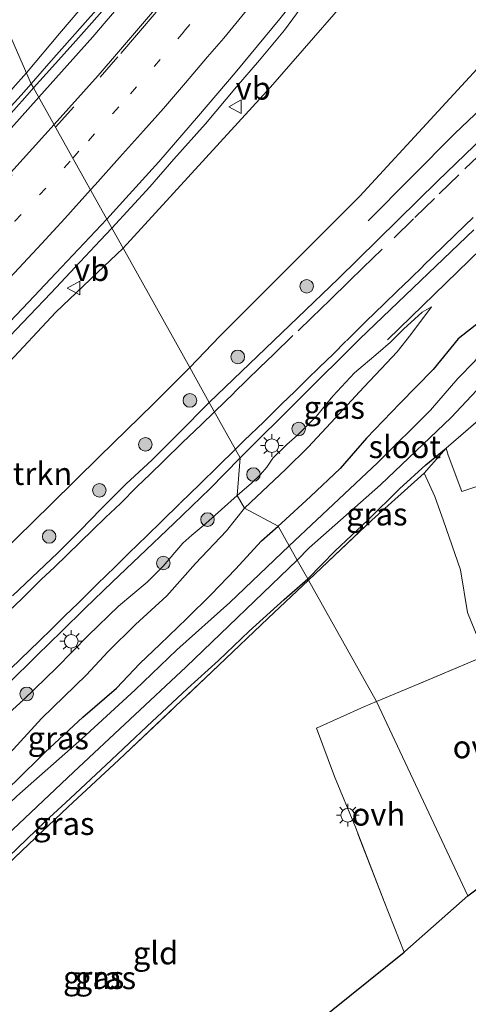
# Model space of a CAD drawing. Units: metres. Extents: x 79992 to 80636, y 383778 to 387500.
# Drawn here: x 80336 to 80385, y 384154 to 384263 of the extents above; entities that cross this region are included whole.
import ezdxf
from ezdxf.enums import TextEntityAlignment as Align

# ---------------------------------------------------------------- set-up
doc = ezdxf.new("R2010")
doc.units = ezdxf.units.M
for name, pattern in [('IE-TERREINAFSCHEIDING', [10, 8, -2]), ('VW-1-3_STREEP', [4, 1, -3]), ('VW-3-9_STREEP', [12, 3, -9])]:
    doc.linetypes.add(name, pattern=pattern)
doc.layers.get('0').update_dxf_attribs({"lineweight": 25})
for name, color, linetype, lineweight in [('B-ME-BV-GELEIDECONSTRUCTIE-GELEIDERAIL-L-B1', 213, 'BV-GELEIDERAIL', 18), ('B-ME-GR-BOMENSTRUIKEN-GV-B6', 93, 'Continuous', 18), ('B-ME-GR-BOOM-S-B1', 93, 'Continuous', 18), ('B-ME-GW-KRUINLIJN-L-B1', 93, 'Continuous', 18), ('B-ME-GW-TEENLIJN-L-B1', 93, 'Continuous', 18), ('B-ME-IE-GRASLAND-GV-B6', 93, 'Continuous', 18), ('B-ME-IE-GRONDWERKLIJN-GROND_INGERICHT-GV-B6', 253, 'Continuous', 18), ('B-ME-IE-HULPGEOMETRIE-L-B1', 53, 'Continuous', 18), ('B-ME-IE-MEUBILAIR_WEGMEUBILAIR-LICHTMAST-S-B1', 8, 'Continuous', 18), ('B-ME-IE-TERREINAFSCHEIDING-RASTERHEKWERK-L-B1', 8, 'IE-TERREINAFSCHEIDING', 18), ('B-ME-OG-WATER-GV-B6', 153, 'Continuous', 18), ('B-ME-VH-VERH_SOORT-BITUMEN-GV-B6', 8, 'IE-TERREINAFSCHEIDING-NATUURLIJK-HOUTWAL', 18), ('B-ME-VH-VERH_SOORT-KLINKERS-GV-B6', 8, 'IE-TERREINAFSCHEIDING-NATUURLIJK-HOUTWAL', 18), ('B-ME-VH-VERH_SOORT-ONVERHARD-GV-B6', 8, 'Continuous', 18), ('B-ME-VW-MARKERING-13STREEP-045-L-B1', 255, 'VW-1-3_STREEP', 18), ('B-ME-VW-MARKERING-39STREEP-015-L-B1', 255, 'VW-3-9_STREEP', 18), ('B-ME-VW-MARKERING-STREEP-015-L-B1', 7, 'Continuous', 18), ('B-ME-VW-MEUBILAIR_WEGMEUBILAIR-VERKEERSBORD-S-B1', 8, 'Continuous', 18)]:
    doc.layers.add(name, color=color, linetype=linetype, lineweight=lineweight)
for name, color, linetype in [('B-ME-GR-BOMENRIJ-L-B1', 10, 'Continuous'), ('B-ME-GW-INSTEEKWATERGANG-L-B1', 10, 'Continuous'), ('B-ME-KG-KADASTRAAL-OPNAMEDTMGRENS-L-B1', 10, 'Continuous')]:
    doc.layers.add(name, color=color, linetype=linetype)
doc.styles.add('NLCS-ISO', font='NLCS-ISO.TTF')
doc.linetypes.add('BV-GELEIDERAIL', pattern='A,10,-3,[108,NLCS.SHX,S=1,R=0,X=0,Y=0],-3', length=16)
doc.linetypes.add('IE-TERREINAFSCHEIDING-NATUURLIJK-HOUTWAL', pattern='A,7,-1.5,[67,NLCS.SHX,S=0.75,R=45,X=0,Y=0],-1.5,7,-1.5,[70,NLCS.SHX,S=0.75,R=0,X=0,Y=0],-1.5', length=20)

# ---------------------------------------------------------------- blocks, each defined once
blk = doc.blocks.new('boom')
h = blk.add_hatch(color=256)
edge = h.paths.add_edge_path()
edge.add_arc((0, 0), 0.75, 0, 360)
blk.add_circle((0, 0), 0.75)
blk = doc.blocks.new('lantaarnpaal')
for p, q in [((0, 0.75), (0, 1.25)), ((-0.75, 0), (-1.25, 0)), ((-0.88, 0.88), (-0.53, 0.53)), ((0.53, 0.53), (0.88, 0.88)), ((0.75, 0), (1.25, 0)), ((-0.53, -0.53), (-0.88, -0.88)), ((0, -0.75), (0, -1.25)), ((0.53, -0.53), (0.88, -0.88))]:
    blk.add_line(p, q)
blk.add_circle((0, 0), 0.75)
blk = doc.blocks.new('verkeersbord')
for p, q in [((0, 0.75), (-0.75, -0.625)), ((0.75, -0.625), (0, 0.75)), ((-0.75, -0.625), (0.75, -0.625))]:
    blk.add_line(p, q)

msp = doc.modelspace()

# ---------------------------------------------------------------- linework, layer by layer
at = {"layer": 'B-ME-BV-GELEIDECONSTRUCTIE-GELEIDERAIL-L-B1'}
for points in [[(80503.215, 384601.03, 14.691), (80501.758, 384585.999, 14.513), (80499.905, 384569.722, 14.427), (80498.178, 384557.93, 14.509), (80496.052, 384545.3, 14.529), (80492.785, 384528.313, 14.529), (80489.017, 384511.621, 14.5), (80485.039, 384496.128, 14.521), (80480.64, 384480.962, 14.484), (80476.019, 384466.011, 14.488), (80471.394, 384452.359, 14.394), (80466.574, 384439.757, 14.398), (80461.18, 384427.182, 14.48), (80454.452, 384411.974, 14.423), (80447.707, 384397.32, 14.39), (80438.764, 384378.111, 14.309), (80430.854, 384362.573, 14.325), (80422.428, 384347.656, 14.272), (80414.106, 384333.188, 14.248), (80405.756, 384319.279, 14.248), (80397.238, 384306.002, 14.06), (80385.884, 384289.97, 13.897), (80373.045, 384273.416, 13.807), (80364.6996, 384262.0367, 13.5101)], [(80336.2556, 384257.3269, 12.641), (80339.9227, 384261.6381, 12.7258), (80343.3123, 384265.6982, 12.8015), (80347.4642, 384270.9234, 12.9076), (80350.6935, 384275.1849, 12.9758), (80353.0374, 384278.41, 13.0174), (80355.7085, 384282.3555, 13.0932), (80357.8021, 384285.7745, 13.1462)], [(80345.6838, 384240.1775, 13.1392), (80349.8802, 384244.7332, 13.226), (80352.5302, 384247.7639, 13.2715), (80355.987, 384251.692, 13.3207), (80359.434, 384255.7595, 13.3965), (80361.9528, 384258.7107, 13.4457), (80364.6996, 384262.0367, 13.5101), (80364.8182, 384262.184, 13.5106)], [(80313.744, 384231.5153, 12.2956), (80316.4841, 384234.4987, 12.3069), (80319.1554, 384237.5197, 12.3865), (80322.6207, 384241.4317, 12.4115), (80325.2675, 384244.4312, 12.4387), (80328.7012, 384248.4505, 12.5357), (80331.2545, 384251.4571, 12.5478), (80334.7498, 384255.599, 12.6114), (80336.2556, 384257.3269, 12.641)], [(80317.0565, 384211.7236, 12.7905), (80319.2302, 384213.6185, 12.7905), (80322.2599, 384216.3546, 12.7791), (80325.1347, 384219.0717, 12.7943), (80327.9647, 384221.8383, 12.8321), (80330.8497, 384224.6517, 12.9041), (80333.6797, 384227.4761, 12.9533), (80336.6064, 384230.5381, 13.0139), (80338.9678, 384233.0424, 13.0632), (80341.6379, 384235.8567, 13.0859), (80344.3772, 384238.8088, 13.1313), (80345.6838, 384240.1775, 13.1392)]]:
    msp.add_polyline3d(points, dxfattribs=at)
at = {"layer": 'B-ME-GR-BOMENRIJ-L-B1'}
for points in [[(80373.9276, 384240.9723, 4.517), (80383.498, 384250.598, 4.517), (80393.726, 384260.34, 4.696), (80399.805, 384264.631, 4.721), (80405.578, 384268.007, 4.594), (80412.225, 384270.149, 4.594), (80419.52, 384272.634, 4.611)], [(80376.0904, 384227.8381, 4.51), (80386.398, 384237.868, 4.483), (80396.468, 384247.207, 4.447), (80402.198, 384252.208, 4.39), (80409.765, 384257.323, 4.39)]]:
    msp.add_polyline3d(points, dxfattribs=at)
at = {"layer": 'B-ME-GR-BOMENSTRUIKEN-GV-B6'}
for points in [[(80506.646, 384524.162, 8.137), (80500.185, 384491.902, 7.338), (80492.378, 384464.964, 6.788), (80486.777, 384442.268, 6.217), (80479.859, 384421.595, 5.773), (80471.79, 384401.19, 5.426), (80462.788, 384377.285, 4.941), (80451.966, 384355.482, 4.949), (80443.549, 384337.492, 4.798), (80432.192, 384317.771, 4.566), (80424.706, 384307.398, 4.387), (80415.649, 384292.326, 4.713), (80406.122, 384279.199, 4.815), (80398.324, 384269.569, 4.7), (80389.425, 384261.505, 4.831), (80373.02, 384243.6879, 4.6356), (80357.5774, 384228.2441, 4.8447), (80354.2737, 384224.78, 4.8322), (80346.924, 384237.954, 12.128)], [(80346.924, 384237.954, 12.128), (80363.154, 384255.728, 12.124), (80374.912, 384269.212, 12.809), (80386.371, 384282.314, 12.968), (80395.68, 384293.792, 12.98), (80406.117, 384308.972, 13.074), (80418.933, 384329.636, 13.061), (80429.109, 384348.71, 13.237), (80438.971, 384367.266, 13.412), (80446.707, 384384.683, 13.481), (80454.384, 384403.164, 13.636), (80460.7, 384417.603, 13.481), (80466.714, 384432.678, 13.493), (80473.234, 384448.946, 13.469), (80478.861, 384465.529, 13.465), (80484.274, 384485.225, 13.555), (80488.641, 384500.2, 13.481), (80493.132, 384518.15, 13.286)], [(80320.2606, 384210.5696, 11.6842), (80321.7396, 384211.8741, 11.7678), (80328.5626, 384219.0747, 12.0012), (80333.8778, 384224.8454, 12.0678), (80339.4908, 384230.8754, 12.1261), (80344.7782, 384235.935, 12.1928), (80346.924, 384237.954, 12.128), (80354.2737, 384224.78, 4.8322), (80350.2621, 384220.7752, 4.8174), (80344.2992, 384214.9536, 4.8356), (80338.9928, 384209.6835, 5.0174), (80333.2087, 384204.0516, 4.9447), (80329.7615, 384200.9008, 4.9795), (80327.5815, 384199.365, 5.0023), (80323.7546, 384201.2861, 6.6686), (80321.9032, 384202.3533, 7.7616), (80320.5934, 384203.3212, 8.3623), (80319.849, 384204.1332, 8.7661), (80319.116, 384205.7429, 9.3865), (80318.9875, 384206.2918, 9.8985), (80319.3049, 384208.1056, 10.4598), (80320.2606, 384210.5696, 11.6842)]]:
    msp.add_polyline3d(points, dxfattribs=at)
at = {"layer": 'B-ME-GW-INSTEEKWATERGANG-L-B1'}
for points in [[(80386.239, 384229.827, 4.126), (80383.848, 384227.952, 4.126), (80381.12, 384224.573, 4.007), (80377.4391, 384220.8051, 3.68), (80373.7422, 384216.9882, 3.5793), (80370.8389, 384213.6494, 3.3778), (80367.5815, 384210.549, 3.3301), (80364.3848, 384207.6011, 3.3407), (80364.0321, 384207.287, 3.3339)], [(80367.275, 384201.473, 3.4041), (80370.3154, 384204.5295, 3.436), (80373.889, 384207.931, 3.4254), (80377.3867, 384211.3977, 3.4943), (80380.2958, 384214.0364, 3.5685), (80382.527, 384215.89, 3.71)], [(80318.6177, 384141.5843, 2.9293), (80315.514, 384158.4883, 3.3278), (80316.5851, 384162.3383, 3.3278), (80317.791, 384163.9933, 3.2195), (80320.3962, 384166.2943, 3.1362), (80325.4639, 384170.5777, 3.1028), (80329.8734, 384174.4223, 2.9741), (80334.9999, 384179.0615, 2.9513), (80338.3084, 384182.3352, 3.0574), (80342.4819, 384186.1937, 3.1127), (80346.1942, 384189.3886, 3.0915), (80348.7798, 384192.1079, 3.1286), (80350.9608, 384194.2173, 3.2505), (80353.9549, 384197.0856, 3.1975), (80356.6381, 384199.7439, 3.1922), (80359.2948, 384202.5208, 3.2399), (80362.1889, 384205.6457, 3.2983), (80364.0321, 384207.287, 3.3339)], [(80324.7095, 384148.3081, 3.1948), (80322.8484, 384156.7429, 3.1736), (80322.6067, 384158.1213, 3.1046), (80322.58, 384159.0026, 3.094), (80322.7286, 384159.6716, 3.0834), (80322.9718, 384160.1458, 3.0993), (80324.7517, 384161.8949, 3.163), (80329.1885, 384165.9443, 3.1842), (80334.2787, 384170.7819, 3.1736), (80338.3242, 384174.6648, 3.1258), (80341.0923, 384177.1944, 3.1205), (80345.6262, 384181.4716, 3.2743), (80349.5376, 384185.161, 3.3167), (80354.0054, 384189.3475, 3.2637), (80357.4393, 384192.447, 3.2584), (80360.8304, 384195.6886, 3.3486), (80364.6771, 384199.1839, 3.4069), (80367.275, 384201.473, 3.4041)]]:
    msp.add_polyline3d(points, dxfattribs=at)
at = {"layer": 'B-ME-GW-KRUINLIJN-L-B1'}
for points in [[(80506.198, 384601.237, 13.678), (80504.651, 384583.639, 13.803), (80502.155, 384561.86, 13.62), (80497.882, 384540.319, 13.412), (80493.132, 384518.15, 13.286), (80488.641, 384500.2, 13.481), (80484.274, 384485.225, 13.555), (80478.861, 384465.529, 13.465), (80473.234, 384448.946, 13.469), (80466.714, 384432.678, 13.493), (80460.7, 384417.603, 13.481), (80454.384, 384403.164, 13.636), (80446.707, 384384.683, 13.481), (80438.971, 384367.266, 13.412), (80429.109, 384348.71, 13.237), (80418.933, 384329.636, 13.061), (80406.117, 384308.972, 13.074), (80395.68, 384293.792, 12.98), (80386.371, 384282.314, 12.968), (80374.912, 384269.212, 12.809), (80363.154, 384255.728, 12.124), (80346.924, 384237.954, 12.128)], [(80346.924, 384237.954, 12.128), (80344.7782, 384235.935, 12.1928), (80339.4908, 384230.8754, 12.1261), (80333.8778, 384224.8454, 12.0678), (80328.5626, 384219.0747, 12.0012), (80321.7396, 384211.8741, 11.7678), (80320.2606, 384210.5696, 11.6842), (80319.7101, 384210.4336, 11.707), (80319.2082, 384210.4412, 11.7297), (80318.8813, 384210.5464, 11.7373)], [(80359.497, 384210.648, 4.3918), (80361.0674, 384212.0081, 4.4691), (80362.0522, 384212.9642, 4.51), (80362.76, 384213.7989, 4.4721), (80363.439, 384214.7729, 4.4153), (80364.9559, 384216.2788, 4.4532), (80366.1762, 384217.3405, 4.5214), (80368.2461, 384219.4104, 4.4759), (80370.0358, 384221.6303, 4.4017), (80372.4407, 384224.2019, 4.4229), (80375.0462, 384226.4018, 4.4706), (80376.4166, 384227.5741, 4.5024), (80377.8499, 384229.023, 4.4183), (80379.9077, 384230.8744, 4.3199), (80380.9089, 384231.4692, 4.2365)], [(80313.341, 384152.456, 5.0352), (80312.5241, 384156.7807, 4.9708), (80312.0369, 384160.4273, 4.8761), (80312.0142, 384164.1173, 4.917), (80312.4143, 384165.0638, 4.917), (80313.2548, 384166.1146, 4.9117), (80314.7527, 384167.5909, 4.864), (80317.5752, 384170.0051, 4.8587), (80321.1205, 384173.3687, 4.8428), (80324.4044, 384176.6741, 4.795), (80327.0674, 384179.2248, 4.9117), (80330.3431, 384182.932, 4.8852), (80331.5894, 384184.2117, 4.9753), (80335.9213, 384188.1117, 4.8958), (80339.6035, 384191.6783, 4.8003), (80343.0652, 384195.194, 4.7526), (80346.4013, 384198.4266, 4.6996), (80349.5601, 384201.0706, 4.567), (80351.3341, 384202.838, 4.636), (80353.5205, 384205.3883, 4.5776), (80354.4973, 384206.2604, 4.5056), (80356.0579, 384207.5663, 4.5458), (80359.497, 384210.648, 4.3918)]]:
    msp.add_polyline3d(points, dxfattribs=at)
at = {"layer": 'B-ME-GW-TEENLIJN-L-B1'}
for points in [[(80514.21, 384601.794, 9.645), (80513.215, 384577.028, 9.115), (80509.134, 384548.045, 8.638), (80506.646, 384524.162, 8.137), (80500.185, 384491.902, 7.338), (80492.378, 384464.964, 6.788), (80486.777, 384442.268, 6.217), (80479.859, 384421.595, 5.773), (80471.79, 384401.19, 5.426), (80462.788, 384377.285, 4.941), (80451.966, 384355.482, 4.949), (80443.549, 384337.492, 4.798), (80432.192, 384317.771, 4.566), (80424.706, 384307.398, 4.387), (80415.649, 384292.326, 4.713), (80406.122, 384279.199, 4.815), (80398.324, 384269.569, 4.7), (80389.425, 384261.505, 4.831), (80373.02, 384243.6879, 4.6356), (80357.5774, 384228.2441, 4.8447), (80354.2737, 384224.78, 4.8322)], [(80380.9089, 384231.4692, 4.2365), (80378.6379, 384228.4166, 4.2002), (80377.1558, 384226.5054, 4.1638), (80375.3709, 384224.6502, 4.1002), (80373.4648, 384222.6174, 4.0184), (80369.8225, 384218.6707, 3.9593), (80367.335, 384215.9826, 3.8911), (80364.8726, 384213.5625, 3.8957), (80360.322, 384209.269, 3.877)], [(80333.2087, 384204.0516, 4.9447), (80338.9928, 384209.6835, 5.0174), (80344.2992, 384214.9536, 4.8356), (80350.2621, 384220.7752, 4.8174), (80354.2737, 384224.78, 4.8322)], [(80360.322, 384209.269, 3.877), (80358.3302, 384206.7487, 3.8649), (80354.9085, 384203.1563, 3.7497), (80351.7359, 384199.5929, 3.7073), (80348.2832, 384196.4106, 3.7497), (80345.2268, 384193.3923, 3.7982), (80342.89, 384190.8567, 3.7134), (80337.9188, 384186.0429, 3.6285), (80332.063, 384179.6722, 3.4392), (80327.2481, 384174.8857, 3.4543), (80319.758, 384167.9094, 3.3861), (80316.5935, 384164.4976, 3.4611), (80315.9134, 384163.0708, 3.4611), (80315.5345, 384161.3007, 3.4611), (80315.514, 384158.4883, 3.3278)]]:
    msp.add_polyline3d(points, dxfattribs=at)
at = {"layer": 'B-ME-IE-GRASLAND-GV-B6'}
for points in [[(80493.132, 384518.15, 13.286), (80488.641, 384500.2, 13.481), (80484.274, 384485.225, 13.555), (80478.861, 384465.529, 13.465), (80473.234, 384448.946, 13.469), (80466.714, 384432.678, 13.493), (80460.7, 384417.603, 13.481), (80454.384, 384403.164, 13.636), (80446.707, 384384.683, 13.481), (80438.971, 384367.266, 13.412), (80429.109, 384348.71, 13.237), (80418.933, 384329.636, 13.061), (80406.117, 384308.972, 13.074), (80395.68, 384293.792, 12.98), (80386.371, 384282.314, 12.968), (80374.912, 384269.212, 12.809), (80363.154, 384255.728, 12.124), (80346.924, 384237.954, 12.128), (80345.1301, 384241.1702, 12.5487)], [(80345.1301, 384241.1702, 12.5487), (80347.2321, 384243.4789, 12.5884), (80350.8487, 384247.4728, 12.6657), (80355.2415, 384252.5786, 12.7747), (80359.2624, 384257.2918, 12.8293), (80364.2069, 384263.2759, 12.8793), (80369.684, 384270.127, 12.898), (80378.397, 384281.355, 13.017), (80386.635, 384291.915, 13.188)], [(80332.984, 384264.696, 12.367), (80336.7949, 384256.1123, 11.8971)], [(80343.0367, 384263.1981, 12.0358), (80341.2867, 384261.2327, 12.0214), (80338.7241, 384258.3539, 11.9396), (80336.7949, 384256.1123, 11.8971), (80332.984, 384264.696, 12.367)], [(80387.653, 384251.184, 4.537), (80381.604, 384245.355, 4.537), (80370.646, 384234.553, 4.623), (80356.42, 384220.932, 4.713), (80354.2737, 384224.78, 4.8322), (80357.5774, 384228.2441, 4.8447), (80373.02, 384243.6879, 4.6356), (80389.425, 384261.505, 4.831)], [(80336.7949, 384256.1123, 11.8971), (80335.6625, 384254.8592, 11.8661), (80333.8336, 384252.8368, 11.8024)], [(80345.1301, 384241.1702, 12.5487), (80346.924, 384237.954, 12.128), (80344.7782, 384235.935, 12.1928), (80339.4908, 384230.8754, 12.1261), (80333.8778, 384224.8454, 12.0678), (80328.5626, 384219.0747, 12.0012), (80321.7396, 384211.8741, 11.7678), (80320.2606, 384210.5696, 11.6842), (80319.7101, 384210.4336, 11.707), (80319.2082, 384210.4412, 11.7297), (80318.8813, 384210.5464, 11.7373), (80318.4326, 384211.092, 11.8038), (80319.009, 384211.6396, 11.9682), (80318.0132, 384212.695, 12.041), (80317.5622, 384213.1634, 12.0448), (80320.7582, 384216.1738, 12.1176), (80324.4438, 384219.763, 12.2085), (80328.1426, 384223.4653, 12.2403), (80332.3318, 384227.6673, 12.3084), (80336.4999, 384231.9962, 12.3584), (80340.13, 384235.8424, 12.4539), (80345.1301, 384241.1702, 12.5487)], [(80386.239, 384229.827, 4.126), (80383.848, 384227.952, 4.126), (80381.12, 384224.573, 4.007), (80377.4391, 384220.8051, 3.68), (80373.7422, 384216.9882, 3.5793), (80370.8389, 384213.6494, 3.3778), (80367.5815, 384210.549, 3.3301), (80364.3848, 384207.6011, 3.3407), (80364.0321, 384207.287, 3.3339), (80360.322, 384209.269, 3.877), (80364.8726, 384213.5625, 3.8957), (80367.335, 384215.9826, 3.8911), (80369.8225, 384218.6707, 3.9593), (80373.4648, 384222.6174, 4.0184), (80375.3709, 384224.6502, 4.1002), (80377.1558, 384226.5054, 4.1638), (80378.6379, 384228.4166, 4.2002), (80380.9089, 384231.4692, 4.2365), (80379.9077, 384230.8744, 4.3199), (80377.8499, 384229.023, 4.4183), (80376.4166, 384227.5741, 4.5024), (80375.0462, 384226.4018, 4.4706), (80372.4407, 384224.2019, 4.4229), (80370.0358, 384221.6303, 4.4017), (80368.2461, 384219.4104, 4.4759), (80366.1762, 384217.3405, 4.5214), (80364.9559, 384216.2788, 4.4532), (80363.439, 384214.7729, 4.4153), (80362.76, 384213.7989, 4.4721), (80362.0522, 384212.9642, 4.51), (80361.0674, 384212.0081, 4.4691), (80359.497, 384210.648, 4.3918), (80359.834, 384214.812, 4.5997), (80373.04, 384227.958, 4.562), (80385.588, 384239.962, 4.387)], [(80359.497, 384210.648, 4.3918), (80361.0674, 384212.0081, 4.4691), (80362.0522, 384212.9642, 4.51), (80362.76, 384213.7989, 4.4721), (80363.439, 384214.7729, 4.4153), (80364.9559, 384216.2788, 4.4532), (80366.1762, 384217.3405, 4.5214), (80368.2461, 384219.4104, 4.4759), (80370.0358, 384221.6303, 4.4017), (80372.4407, 384224.2019, 4.4229), (80375.0462, 384226.4018, 4.4706), (80376.4166, 384227.5741, 4.5024), (80377.8499, 384229.023, 4.4183), (80379.9077, 384230.8744, 4.3199), (80380.9089, 384231.4692, 4.2365), (80378.6379, 384228.4166, 4.2002), (80377.1558, 384226.5054, 4.1638), (80375.3709, 384224.6502, 4.1002), (80373.4648, 384222.6174, 4.0184), (80369.8225, 384218.6707, 3.9593), (80367.335, 384215.9826, 3.8911), (80364.8726, 384213.5625, 3.8957), (80360.322, 384209.269, 3.877), (80359.497, 384210.648, 4.3918)], [(80385.702, 384225.471, 1.484), (80383.838, 384223.584, 1.484), (80380.819, 384220.084, 1.484), (80374.961, 384214.252, 1.484), (80365.246, 384205.111, 1.484), (80364.0321, 384207.287, 3.3339), (80364.3848, 384207.6011, 3.3407), (80367.5815, 384210.549, 3.3301), (80370.8389, 384213.6494, 3.3778), (80373.7422, 384216.9882, 3.5793), (80377.4391, 384220.8051, 3.68), (80381.12, 384224.573, 4.007), (80383.848, 384227.952, 4.126), (80386.239, 384229.827, 4.126)], [(80333.2087, 384204.0516, 4.9447), (80338.9928, 384209.6835, 5.0174), (80344.2992, 384214.9536, 4.8356), (80350.2621, 384220.7752, 4.8174), (80354.2737, 384224.78, 4.8322), (80356.42, 384220.932, 4.713), (80353.0391, 384217.513, 4.7365), (80350.0681, 384214.5536, 4.7365), (80347.2729, 384211.9521, 4.7865), (80344.4581, 384209.1424, 4.8251), (80342.2198, 384206.8416, 4.8183), (80339.7254, 384204.3097, 4.8388), (80334.7297, 384199.5706, 4.9047)], [(80388.796, 384221.304, 3.812), (80382.527, 384215.89, 3.71), (80380.2958, 384214.0364, 3.5685), (80377.3867, 384211.3977, 3.4943), (80373.889, 384207.931, 3.4254), (80370.3154, 384204.5295, 3.436), (80367.275, 384201.473, 3.4041), (80366.125, 384203.534, 1.484), (80367.433, 384204.872, 1.484), (80375.309, 384211.815, 1.484), (80383.097, 384219.276, 1.484), (80387.591, 384224.063, 1.484)], [(80382.527, 384215.89, 3.71), (80380.1275, 384213.1183, 3.567), (80374.3294, 384207.9437, 3.4519), (80367.3674, 384201.3073, 3.4041), (80367.275, 384201.473, 3.4041), (80370.3154, 384204.5295, 3.436), (80373.889, 384207.931, 3.4254), (80377.3867, 384211.3977, 3.4943), (80380.2958, 384214.0364, 3.5685), (80382.527, 384215.89, 3.71)], [(80334.1854, 384189.7759, 4.9936), (80337.4545, 384193.0246, 4.9292), (80340.1741, 384195.6917, 4.8914), (80342.7006, 384198.1832, 4.8497), (80345.7311, 384201.1217, 4.7891), (80348.7312, 384203.9494, 4.7361), (80352.523, 384207.5809, 4.6528), (80356.4669, 384211.3998, 4.6073), (80359.834, 384214.812, 4.5997), (80359.497, 384210.648, 4.3918), (80356.0579, 384207.5663, 4.5458), (80354.4973, 384206.2604, 4.5056), (80353.5205, 384205.3883, 4.5776), (80351.3341, 384202.838, 4.636), (80349.5601, 384201.0706, 4.567), (80346.4013, 384198.4266, 4.6996), (80343.0652, 384195.194, 4.7526), (80339.6035, 384191.6783, 4.8003), (80335.9213, 384188.1117, 4.8958), (80331.5894, 384184.2117, 4.9753)], [(80331.5894, 384184.2117, 4.9753), (80335.9213, 384188.1117, 4.8958), (80339.6035, 384191.6783, 4.8003), (80343.0652, 384195.194, 4.7526), (80346.4013, 384198.4266, 4.6996), (80349.5601, 384201.0706, 4.567), (80351.3341, 384202.838, 4.636), (80353.5205, 384205.3883, 4.5776), (80354.4973, 384206.2604, 4.5056), (80356.0579, 384207.5663, 4.5458), (80359.497, 384210.648, 4.3918), (80360.322, 384209.269, 3.877), (80358.3302, 384206.7487, 3.8649), (80354.9085, 384203.1563, 3.7497), (80351.7359, 384199.5929, 3.7073), (80348.2832, 384196.4106, 3.7497), (80345.2268, 384193.3923, 3.7982), (80342.89, 384190.8567, 3.7134), (80337.9188, 384186.0429, 3.6285), (80332.063, 384179.6722, 3.4392)], [(80332.063, 384179.6722, 3.4392), (80337.9188, 384186.0429, 3.6285), (80342.89, 384190.8567, 3.7134), (80345.2268, 384193.3923, 3.7982), (80348.2832, 384196.4106, 3.7497), (80351.7359, 384199.5929, 3.7073), (80354.9085, 384203.1563, 3.7497), (80358.3302, 384206.7487, 3.8649), (80360.322, 384209.269, 3.877), (80364.0321, 384207.287, 3.3339)], [(80318.6177, 384141.5843, 2.9293), (80315.514, 384158.4883, 3.3278), (80316.5851, 384162.3383, 3.3278), (80317.791, 384163.9933, 3.2195), (80320.3962, 384166.2943, 3.1362), (80325.4639, 384170.5777, 3.1028), (80329.8734, 384174.4223, 2.9741), (80334.9999, 384179.0615, 2.9513), (80338.3084, 384182.3352, 3.0574), (80342.4819, 384186.1937, 3.1127), (80346.1942, 384189.3886, 3.0915), (80348.7798, 384192.1079, 3.1286), (80350.9608, 384194.2173, 3.2505), (80353.9549, 384197.0856, 3.1975), (80356.6381, 384199.7439, 3.1922), (80359.2948, 384202.5208, 3.2399), (80362.1889, 384205.6457, 3.2983), (80364.0321, 384207.287, 3.3339)], [(80364.0321, 384207.287, 3.3339), (80365.246, 384205.111, 1.484), (80358.675, 384198.858, 1.484), (80352.832, 384193.609, 1.484), (80348.234, 384189.191, 1.484), (80342.358, 384183.793, 1.484), (80335.212, 384177.449, 1.484), (80329.6133, 384172.1563, 1.484), (80324.5194, 384167.1834, 1.484), (80321.772, 384164.621, 1.484), (80320.2701, 384163.0946, 1.484), (80319.204, 384161.721, 1.484), (80318.383, 384159.724, 1.484), (80318.112, 384158.22, 1.484), (80318.303, 384156.878, 1.484), (80318.713, 384154.793, 1.484), (80319.2661, 384152.154, 1.484)], [(80364.0321, 384207.287, 3.3339), (80362.1889, 384205.6457, 3.2983), (80359.2948, 384202.5208, 3.2399), (80356.6381, 384199.7439, 3.1922), (80353.9549, 384197.0856, 3.1975), (80350.9608, 384194.2173, 3.2505), (80348.7798, 384192.1079, 3.1286), (80346.1942, 384189.3886, 3.0915), (80342.4819, 384186.1937, 3.1127), (80338.3084, 384182.3352, 3.0574), (80334.9999, 384179.0615, 2.9513)], [(80330.0315, 384169.3336, 1.484), (80341.4332, 384180.1086, 1.484), (80353.884, 384191.741, 1.484), (80366.125, 384203.534, 1.484), (80367.275, 384201.473, 3.4041), (80364.6771, 384199.1839, 3.4069), (80360.8304, 384195.6886, 3.3486), (80357.4393, 384192.447, 3.2584), (80354.0054, 384189.3475, 3.2637), (80349.5376, 384185.161, 3.3167), (80345.6262, 384181.4716, 3.2743), (80341.0923, 384177.1944, 3.1205), (80338.3242, 384174.6648, 3.1258), (80334.2787, 384170.7819, 3.1736)], [(80334.2787, 384170.7819, 3.1736), (80338.3242, 384174.6648, 3.1258), (80341.0923, 384177.1944, 3.1205), (80345.6262, 384181.4716, 3.2743), (80349.5376, 384185.161, 3.3167), (80354.0054, 384189.3475, 3.2637), (80357.4393, 384192.447, 3.2584), (80360.8304, 384195.6886, 3.3486), (80364.6771, 384199.1839, 3.4069), (80367.275, 384201.473, 3.4041), (80367.3674, 384201.3073, 3.4041), (80362.9062, 384197.1037, 3.4029), (80357.4559, 384191.8781, 3.3271), (80346.4617, 384181.4706, 3.3014), (80340.8625, 384176.2846, 3.1688), (80329.9147, 384165.9069, 3.2166)]]:
    msp.add_polyline3d(points, dxfattribs=at)
at = {"layer": 'B-ME-IE-GRONDWERKLIJN-GROND_INGERICHT-GV-B6'}
for points in [[(80388.209, 384212.407, 3.8), (80384.286, 384211.111, 3.861), (80382.768, 384215.117, 3.861), (80382.527, 384215.89, 3.71), (80388.796, 384221.304, 3.812)], [(80391.588, 384203.372, 3.8), (80395.859, 384192.656, 3.914), (80411.802, 384198.175, 4.501), (80434.385, 384205.604, 4.594), (80394.3901, 384173.617, 3.7771), (80393.2617, 384176.4917, 3.7677), (80391.1109, 384181.9631, 3.8132), (80387.891, 384190.1361, 3.8357), (80387.3654, 384191.5249, 3.8863), (80386.8313, 384192.9402, 3.9412), (80378.8197, 384189.58, 3.714), (80374.8464, 384187.9008, 3.714), (80367.3674, 384201.3073, 3.4041), (80374.3294, 384207.9437, 3.4519), (80380.1275, 384213.1183, 3.567), (80382.527, 384215.89, 3.71), (80382.768, 384215.117, 3.861), (80384.286, 384211.111, 3.861), (80388.209, 384212.407, 3.8), (80391.539, 384203.354, 3.8), (80391.588, 384203.372, 3.8)], [(80326.4658, 384143.8115, 3.3505), (80323.3619, 384157.0713, 3.2552), (80324.5198, 384160.6389, 3.262), (80329.9147, 384165.9069, 3.2166), (80340.8625, 384176.2846, 3.1688), (80346.4617, 384181.4706, 3.3014), (80357.4559, 384191.8781, 3.3271), (80362.9062, 384197.1037, 3.4029), (80367.3674, 384201.3073, 3.4041), (80374.8464, 384187.9008, 3.714), (80373.477, 384187.3221, 3.714), (80368.2334, 384184.987, 3.6503), (80370.2199, 384179.6262, 3.714), (80372.5274, 384174.0502, 3.6534), (80375.7133, 384165.8554, 3.6344), (80377.9116, 384160.2453, 3.6387), (80348.331, 384136.429, 3.3985)]]:
    msp.add_polyline3d(points, dxfattribs=at)
at = {"layer": 'B-ME-IE-HULPGEOMETRIE-L-B1'}
msp.add_polyline3d([(80384.93, 384166.446, 3.669), (80374.8464, 384187.9008, 3.714), (80367.3674, 384201.3073, 3.4041), (80367.275, 384201.473, 3.4041), (80366.125, 384203.534, 1.484), (80365.246, 384205.111, 1.484), (80364.0321, 384207.287, 3.3339), (80360.322, 384209.269, 3.877), (80359.497, 384210.648, 4.3918), (80359.834, 384214.812, 4.5997), (80356.42, 384220.932, 4.713), (80354.2737, 384224.78, 4.8322), (80346.924, 384237.954, 12.128), (80345.1301, 384241.1702, 12.5487), (80337.045, 384255.664, 11.9586), (80336.7949, 384256.1123, 11.8971), (80332.984, 384264.696, 12.367)], dxfattribs=at)
at = {"layer": 'B-ME-IE-TERREINAFSCHEIDING-RASTERHEKWERK-L-B1'}
for points in [[(80367.3674, 384201.3073, 3.4041), (80374.3294, 384207.9437, 3.4519), (80380.1275, 384213.1183, 3.567), (80382.527, 384215.89, 3.71), (80388.796, 384221.304, 3.812), (80409.462, 384240.602, 3.787), (80417.877, 384248.98, 3.645), (80422.484, 384250.902, 3.714), (80424.797, 384251.415, 3.714), (80427.34, 384251.112, 3.812), (80430.449, 384250.219, 4.04), (80434.734, 384249.119, 4.215), (80442.403, 384247.232, 4.468), (80450.265, 384244.28, 4.729), (80453.148, 384235.44, 4.664), (80450.962, 384233.216, 4.688)], [(80386.8313, 384192.9402, 3.9412), (80384.8809, 384197.743, 3.8958), (80384.1105, 384202.4578, 3.8321), (80382.246, 384207.8628, 3.7549), (80381.2907, 384210.5295, 3.773), (80380.1275, 384213.1183, 3.567)], [(80350.0954, 384132.7524, 3.4782), (80344.853, 384130.5628, 3.3459), (80338.3609, 384127.7864, 3.4323), (80331.2874, 384125.0689, 3.3505), (80329.6801, 384131.2099, 3.3732), (80328.1278, 384137.4257, 3.3596), (80326.4658, 384143.8115, 3.3505), (80323.3619, 384157.0713, 3.2552), (80324.5198, 384160.6389, 3.262), (80329.9147, 384165.9069, 3.2166), (80340.8625, 384176.2846, 3.1688), (80346.4617, 384181.4706, 3.3014), (80357.4559, 384191.8781, 3.3271), (80362.9062, 384197.1037, 3.4029), (80367.3674, 384201.3073, 3.4041)], [(80387.3654, 384191.5249, 3.8863), (80386.8313, 384192.9402, 3.9412), (80378.8197, 384189.58, 3.714), (80374.8464, 384187.9008, 3.714)], [(80377.9116, 384160.2453, 3.6387), (80375.7133, 384165.8554, 3.6344), (80372.5274, 384174.0502, 3.6534), (80370.2199, 384179.6262, 3.714), (80368.2334, 384184.987, 3.6503), (80373.477, 384187.3221, 3.714), (80374.8464, 384187.9008, 3.714)]]:
    msp.add_polyline3d(points, dxfattribs=at)
at = {"layer": 'B-ME-KG-KADASTRAAL-OPNAMEDTMGRENS-L-B1'}
for points in [[(80384.93, 384166.446, 3.669), (80394.105, 384173.389, 3.7852), (80394.3901, 384173.617, 3.7771), (80434.385, 384205.604, 4.594), (80456.633, 384224.098, 4.603), (80458.737, 384225.171, 4.521), (80465.661, 384231.036, 4.541), (80466.123, 384232.257, 4.586), (80466.917, 384232.522, 5.059), (80471.38, 384237.463, 5.347), (80498.417, 384259.405, 4.583), (80531.325, 384272.453, 4.974), (80536.303, 384275.89, 5.067), (80525.592, 384325.321, 4.103), (80562.826, 384398.405, 3.807), (80564.711, 384400.912, 3.588), (80564.815, 384401.789, 2.87), (80565.361, 384403.334, 2.87), (80565.652, 384404.15, 3.624), (80576.903, 384448.102, 5.217), (80587.109, 384509.787, 7.142), (80587.245, 384510.864, 7.399), (80587.684, 384511.882, 7.558)], [(80352.1637, 384047.9784, 4.2291), (80344.533, 384072.838, 3.7906), (80343.6217, 384077.6295, 2.7778), (80343.1809, 384079.947, 2.7778), (80342.6074, 384082.9623, 3.5262), (80339.119, 384101.303, 3.52), (80346.8937, 384106.9506, 3.6164), (80358.07, 384115.069, 3.6), (80356.2444, 384120.4644, 3.5514), (80356.054, 384121.027, 3.2725), (80355.67, 384121.806, 1.9159), (80354.688, 384123.463, 1.9159), (80353.753, 384124.782, 3.8791), (80350.0954, 384132.7524, 3.4782), (80349.36, 384134.355, 3.553), (80348.331, 384136.429, 3.3985), (80377.9116, 384160.2453, 3.6387), (80377.987, 384160.306, 3.6407), (80384.93, 384166.446, 3.669)], [(80352.1637, 384047.9784, 4.2291), (80344.533, 384072.838, 3.7906), (80343.6217, 384077.6295, 2.7778), (80343.1809, 384079.947, 2.7778), (80342.6074, 384082.9623, 3.5262), (80339.119, 384101.303, 3.52), (80346.8937, 384106.9506, 3.6164), (80358.07, 384115.069, 3.6), (80356.2444, 384120.4644, 3.5514), (80356.054, 384121.027, 3.2725), (80355.67, 384121.806, 1.9159), (80354.688, 384123.463, 1.9159), (80353.753, 384124.782, 3.8791), (80350.0954, 384132.7524, 3.4782), (80349.36, 384134.355, 3.553), (80348.331, 384136.429, 3.3985), (80377.9116, 384160.2453, 3.6387), (80377.987, 384160.306, 3.6407), (80384.93, 384166.446, 3.669)]]:
    msp.add_polyline3d(points, dxfattribs=at)
at = {"layer": 'B-ME-OG-WATER-GV-B6'}
for points in [[(80366.125, 384203.534, 1.484), (80365.246, 384205.111, 1.484), (80374.961, 384214.252, 1.484), (80380.819, 384220.084, 1.484), (80383.838, 384223.584, 1.484), (80385.702, 384225.471, 1.484), (80387.406, 384227.878, 1.484), (80390.083, 384224.95, 1.484), (80387.591, 384224.063, 1.484), (80383.097, 384219.276, 1.484), (80375.309, 384211.815, 1.484), (80367.433, 384204.872, 1.484), (80366.125, 384203.534, 1.484)], [(80319.2661, 384152.154, 1.484), (80318.713, 384154.793, 1.484), (80318.303, 384156.878, 1.484), (80318.112, 384158.22, 1.484), (80318.383, 384159.724, 1.484), (80319.204, 384161.721, 1.484), (80320.2701, 384163.0946, 1.484), (80321.772, 384164.621, 1.484), (80324.5194, 384167.1834, 1.484), (80329.6133, 384172.1563, 1.484), (80335.212, 384177.449, 1.484), (80342.358, 384183.793, 1.484), (80348.234, 384189.191, 1.484), (80352.832, 384193.609, 1.484), (80358.675, 384198.858, 1.484), (80365.246, 384205.111, 1.484)], [(80365.246, 384205.111, 1.484), (80366.125, 384203.534, 1.484), (80353.884, 384191.741, 1.484), (80341.4332, 384180.1086, 1.484), (80330.0315, 384169.3336, 1.484), (80323.5755, 384162.9992, 1.484), (80321.5777, 384161.0537, 1.484), (80320.6224, 384159.809, 1.484), (80320.0715, 384158.583, 1.484), (80320.0653, 384157.3149, 1.484), (80320.33, 384155.619, 1.484), (80321.2567, 384152.0426, 1.484)]]:
    msp.add_polyline3d(points, dxfattribs=at)
at = {"layer": 'B-ME-VH-VERH_SOORT-BITUMEN-GV-B6'}
for points in [[(80345.1301, 384241.1702, 12.5487), (80337.045, 384255.664, 11.9586), (80339.1511, 384257.9688, 11.9972), (80341.7162, 384260.8503, 12.0608), (80343.4676, 384262.8173, 12.0994), (80345.6692, 384265.3279, 12.1267), (80347.4787, 384267.4263, 12.1608), (80349.5587, 384269.8569, 12.1858), (80351.4807, 384272.1785, 12.1926), (80353.4231, 384274.5214, 12.2403), (80355.5088, 384277.1074, 12.2608), (80357.2662, 384279.2905, 12.2972), (80358.8827, 384281.292, 12.3312), (80363.977, 384287.941, 12.34), (80371, 384297.271, 12.527), (80379.627, 384309.307, 12.588), (80390.451, 384324.92, 12.747)], [(80386.635, 384291.915, 13.188), (80378.397, 384281.355, 13.017), (80369.684, 384270.127, 12.898), (80364.2069, 384263.2759, 12.8793), (80359.2624, 384257.2918, 12.8293), (80355.2415, 384252.5786, 12.7747), (80350.8487, 384247.4728, 12.6657), (80347.2321, 384243.4789, 12.5884), (80345.1301, 384241.1702, 12.5487)], [(80345.1301, 384241.1702, 12.5487), (80340.13, 384235.8424, 12.4539), (80336.4999, 384231.9962, 12.3584), (80332.3318, 384227.6673, 12.3084), (80328.1426, 384223.4653, 12.2403), (80324.4438, 384219.763, 12.2085), (80320.7582, 384216.1738, 12.1176), (80317.5622, 384213.1634, 12.0448), (80318.0132, 384212.695, 12.041), (80315.7996, 384210.6751, 12.0218), (80311.5346, 384228.6144, 11.4919), (80314.9787, 384232.0556, 11.5623), (80317.7416, 384234.8525, 11.6259), (80319.7852, 384237.0002, 11.635), (80321.8199, 384239.1067, 11.6691), (80323.5114, 384240.9021, 11.6896), (80325.2151, 384242.7596, 11.7327), (80327.7214, 384245.4662, 11.7623), (80330.0806, 384247.9991, 11.8236), (80332.4876, 384250.587, 11.8668), (80334.2292, 384252.5038, 11.8964), (80336.0668, 384254.553, 11.9418), (80337.045, 384255.664, 11.9586), (80345.1301, 384241.1702, 12.5487)], [(80385.588, 384239.962, 4.387), (80373.04, 384227.958, 4.562), (80359.834, 384214.812, 4.5997), (80356.42, 384220.932, 4.713), (80370.646, 384234.553, 4.623), (80381.604, 384245.355, 4.537), (80387.653, 384251.184, 4.537)], [(80356.42, 384220.932, 4.713), (80359.834, 384214.812, 4.5997), (80356.4669, 384211.3998, 4.6073), (80352.523, 384207.5809, 4.6528), (80348.7312, 384203.9494, 4.7361), (80345.7311, 384201.1217, 4.7891), (80342.7006, 384198.1832, 4.8497), (80340.1741, 384195.6917, 4.8914), (80337.4545, 384193.0246, 4.9292), (80334.1854, 384189.7759, 4.9936)], [(80334.7297, 384199.5706, 4.9047), (80339.7254, 384204.3097, 4.8388), (80342.2198, 384206.8416, 4.8183), (80344.4581, 384209.1424, 4.8251), (80347.2729, 384211.9521, 4.7865), (80350.0681, 384214.5536, 4.7365), (80353.0391, 384217.513, 4.7365), (80356.42, 384220.932, 4.713)]]:
    msp.add_polyline3d(points, dxfattribs=at)
at = {"layer": 'B-ME-VH-VERH_SOORT-KLINKERS-GV-B6'}
for points in [[(80390.451, 384324.92, 12.747), (80379.627, 384309.307, 12.588), (80371, 384297.271, 12.527), (80363.977, 384287.941, 12.34), (80358.8827, 384281.292, 12.3312), (80357.2662, 384279.2905, 12.2972), (80355.5088, 384277.1074, 12.2608), (80353.4231, 384274.5214, 12.2403), (80351.4807, 384272.1785, 12.1926), (80349.5587, 384269.8569, 12.1858), (80347.4787, 384267.4263, 12.1608), (80345.6692, 384265.3279, 12.1267), (80343.4676, 384262.8173, 12.0994), (80341.7162, 384260.8503, 12.0608), (80339.1511, 384257.9688, 11.9972), (80337.045, 384255.664, 11.9586), (80336.7949, 384256.1123, 11.8971)], [(80336.7949, 384256.1123, 11.8971), (80338.7241, 384258.3539, 11.9396), (80341.2867, 384261.2327, 12.0214), (80343.0367, 384263.1981, 12.0358), (80345.2353, 384265.7053, 12.0752), (80347.0425, 384267.801, 12.1063), (80349.1188, 384270.2272, 12.1282), (80351.0379, 384272.5453, 12.135), (80352.9779, 384274.8855, 12.1828), (80355.0611, 384277.4682, 12.2214), (80356.8185, 384279.6515, 12.2729), (80358.4353, 384281.6533, 12.2767), (80360.276, 384283.938, 12.275), (80366.628, 384292.182, 12.315), (80373.319, 384301.219, 12.389), (80380.372, 384311.131, 12.633), (80388.253, 384322.421, 12.65)], [(80333.8336, 384252.8368, 11.8024), (80335.6625, 384254.8592, 11.8661), (80336.7949, 384256.1123, 11.8971)], [(80336.7949, 384256.1123, 11.8971), (80337.045, 384255.664, 11.9586), (80336.0668, 384254.553, 11.9418), (80334.2292, 384252.5038, 11.8964)]]:
    msp.add_polyline3d(points, dxfattribs=at)
at = {"layer": 'B-ME-VH-VERH_SOORT-ONVERHARD-GV-B6'}
for points in [[(80374.8464, 384187.9008, 3.714), (80378.8197, 384189.58, 3.714), (80386.8313, 384192.9402, 3.9412), (80387.3654, 384191.5249, 3.8863), (80387.891, 384190.1361, 3.8357), (80391.1109, 384181.9631, 3.8132), (80393.2617, 384176.4917, 3.7677), (80394.3901, 384173.617, 3.7771), (80394.105, 384173.389, 3.7852), (80384.93, 384166.446, 3.669), (80374.8464, 384187.9008, 3.714)], [(80374.8464, 384187.9008, 3.714), (80384.93, 384166.446, 3.669), (80377.987, 384160.306, 3.6407), (80377.9116, 384160.2453, 3.6387), (80375.7133, 384165.8554, 3.6344), (80372.5274, 384174.0502, 3.6534), (80370.2199, 384179.6262, 3.714), (80368.2334, 384184.987, 3.6503), (80373.477, 384187.3221, 3.714), (80374.8464, 384187.9008, 3.714)]]:
    msp.add_polyline3d(points, dxfattribs=at)
at = {"layer": 'B-ME-VW-MARKERING-13STREEP-045-L-B1'}
for points in [[(80341.3764, 384247.8993, 12.347), (80343.093, 384249.8186, 12.3781), (80347.7443, 384254.995, 12.463), (80350.3651, 384258.0331, 12.5326), (80353.6322, 384261.8635, 12.619), (80356.2173, 384264.9174, 12.6645), (80358.7838, 384267.9753, 12.6985), (80361.3079, 384271.0764, 12.7554), (80361.7179, 384271.5839, 12.7598), (80367.917, 384279.028, 12.747), (80377.483, 384291.443, 12.874), (80386.577, 384304.047, 13.049), (80395.645, 384317.193, 13.139), (80406.388, 384334.069, 13.298), (80419.029, 384355.024, 13.436)], [(80313.7874, 384219.1389, 11.8433), (80314.6964, 384220.0157, 11.8479), (80318.3611, 384223.5956, 11.9085), (80321.1725, 384226.4162, 11.963), (80323.9714, 384229.2806, 12.0206), (80326.8128, 384232.1719, 12.0569), (80329.5307, 384235.0415, 12.1266), (80332.2667, 384237.9732, 12.166), (80334.9894, 384240.9203, 12.2296), (80337.7085, 384243.8531, 12.2842), (80340.4175, 384246.8273, 12.3296), (80341.3764, 384247.8993, 12.347)]]:
    msp.add_polyline3d(points, dxfattribs=at)
at = {"layer": 'B-ME-VW-MARKERING-39STREEP-015-L-B1'}
for points in [[(80339.4733, 384251.3108, 12.2005), (80344.3833, 384256.827, 12.2865), (80346.6552, 384259.4413, 12.3372), (80348.6278, 384261.7276, 12.394), (80350.8494, 384264.3148, 12.4213), (80353.0056, 384266.8623, 12.4599), (80354.4629, 384268.5877, 12.4827), (80356.3741, 384270.9017, 12.5304), (80358.0896, 384272.9655, 12.5417), (80360.4656, 384275.91, 12.5482)], [(80312.7684, 384223.425, 11.7088), (80313.2251, 384223.8709, 11.7138), (80314.9386, 384225.6145, 11.7199), (80317.4701, 384228.0917, 11.7608), (80319.4218, 384230.0424, 11.8001), (80320.9626, 384231.5762, 11.8411), (80322.4391, 384233.0835, 11.8653), (80324.3271, 384235.0386, 11.8941), (80326.1219, 384236.8287, 11.9168), (80327.9224, 384238.7544, 11.9516), (80329.6005, 384240.5142, 12.0001), (80331.1778, 384242.206, 12.0395), (80332.6536, 384243.8239, 12.0638), (80339.4733, 384251.3108, 12.2005)], [(80356.9939, 384219.9033, 4.7324), (80359.1634, 384222.0061, 4.7211), (80360.5688, 384223.3787, 4.7165), (80362.0068, 384224.7693, 4.687), (80363.4853, 384226.215, 4.6802), (80366.2134, 384228.8481, 4.6574), (80367.7182, 384230.3159, 4.6506), (80369.7041, 384232.216, 4.6302), (80371.8506, 384234.3287, 4.6211), (80373.3429, 384235.7702, 4.6165), (80376.7953, 384239.1076, 4.5484), (80379.1042, 384241.3404, 4.5453), (80381.7854, 384243.9704, 4.5181), (80384.5963, 384246.7, 4.4999), (80386.7274, 384248.7467, 4.5029)], [(80385.5375, 384241.3361, 4.4309), (80383.5692, 384239.4607, 4.4461), (80382.1648, 384238.1003, 4.4764), (80379.9961, 384235.9755, 4.4915), (80378.5606, 384234.5837, 4.5006), (80377.1516, 384233.2169, 4.5158), (80375.72, 384231.8231, 4.5218), (80373.6782, 384229.848, 4.54)], [(80373.6782, 384229.848, 4.54), (80371.4848, 384227.6822, 4.5582), (80370.0689, 384226.2703, 4.5643), (80368.5708, 384224.8369, 4.5734), (80367.2136, 384223.4835, 4.5855), (80365.8377, 384222.1373, 4.5855), (80364.4356, 384220.7645, 4.6037), (80362.4227, 384218.8021, 4.6158), (80360.2638, 384216.7085, 4.643), (80359.3025, 384215.7647, 4.6388)], [(80334.3245, 384197.8974, 4.9075), (80335.7738, 384199.2953, 4.8984), (80337.8946, 384201.3688, 4.8779), (80339.3616, 384202.7539, 4.8552), (80340.7563, 384204.102, 4.8416), (80342.2273, 384205.5366, 4.8257), (80343.5563, 384206.8425, 4.8166), (80344.9857, 384208.2216, 4.8052), (80346.616, 384209.788, 4.7939), (80348.444, 384211.5939, 4.7779), (80349.9179, 384212.9923, 4.7666), (80351.3833, 384214.4362, 4.7439), (80353.4785, 384216.4891, 4.753), (80355.5267, 384218.4613, 4.737), (80356.9939, 384219.9033, 4.7324)], [(80359.3025, 384215.7647, 4.6388), (80357.4008, 384213.8877, 4.654), (80355.3752, 384211.898, 4.654), (80353.1822, 384209.767, 4.6904), (80351.1958, 384207.8296, 4.7146), (80349.5281, 384206.1897, 4.7388), (80347.555, 384204.2731, 4.7782), (80346.0403, 384202.7782, 4.7873), (80344.0725, 384200.8501, 4.8206), (80341.952, 384198.7655, 4.854), (80340.5104, 384197.3668, 4.86), (80339.0982, 384195.9742, 4.8994), (80337.6692, 384194.5928, 4.9267), (80335.5976, 384192.5768, 4.9418), (80333.275, 384190.3198, 4.9994)]]:
    msp.add_polyline3d(points, dxfattribs=at)
at = {"layer": 'B-ME-VW-MARKERING-STREEP-015-L-B1'}
for points in [[(80337.6319, 384254.6119, 12.0099), (80341.3876, 384258.8035, 12.1077), (80343.5849, 384261.2991, 12.1531), (80345.0419, 384263.0066, 12.1713), (80346.6986, 384264.9418, 12.2122), (80348.2409, 384266.7828, 12.2327), (80350.5676, 384269.5282, 12.2577), (80352.4584, 384271.8236, 12.2827), (80354.145, 384273.9071, 12.3236), (80355.5459, 384275.5977, 12.3463), (80358.9007, 384279.749, 12.3713), (80365.236, 384287.671, 12.401), (80375.194, 384300.9, 12.519), (80385.376, 384315.27, 12.682)], [(80339.3163, 384251.5923, 12.2019), (80344.1537, 384257.0289, 12.2865), (80346.4241, 384259.6413, 12.3372), (80348.3961, 384261.927, 12.394), (80350.6168, 384264.5131, 12.4213), (80352.7722, 384267.0597, 12.4599), (80354.2289, 384268.7844, 12.4827), (80356.1499, 384271.0821, 12.5304), (80357.8525, 384273.1584, 12.5417), (80360.2278, 384276.102, 12.5482)], [(80363.0227, 384267.1794, 12.8288), (80360.3589, 384263.9623, 12.8046), (80358.0082, 384261.1365, 12.7773), (80356.2396, 384259.0613, 12.747), (80353.8052, 384256.2086, 12.6925), (80351.36, 384253.3789, 12.6349), (80349.1693, 384250.892, 12.5864), (80346.5366, 384247.9573, 12.544), (80343.8516, 384244.9496, 12.4804), (80343.3391, 384244.3809, 12.4709)], [(80311.8361, 384227.3462, 11.566), (80315.7249, 384231.2146, 11.635), (80319.1906, 384234.7048, 11.6593), (80321.0076, 384236.6041, 11.7047), (80324.0784, 384239.8801, 11.7714), (80326.5736, 384242.5175, 11.8032), (80329.3485, 384245.5087, 11.8804), (80331.7236, 384248.1037, 11.9145), (80334.5794, 384251.2052, 11.9304), (80337.6319, 384254.6119, 12.0099)], [(80312.686, 384223.7717, 11.7102), (80313.0113, 384224.0893, 11.7138), (80314.7465, 384225.7914, 11.7199), (80317.2538, 384228.3077, 11.7608), (80319.206, 384230.2588, 11.8001), (80320.7456, 384231.7914, 11.8411), (80322.2211, 384233.2976, 11.8653), (80324.1186, 384235.2237, 11.8941), (80325.9012, 384237.0402, 11.9168), (80327.7002, 384238.9643, 11.9516), (80329.3781, 384240.7239, 12.0001), (80330.9531, 384242.4132, 12.0395), (80332.4277, 384244.0298, 12.0638), (80339.3163, 384251.5923, 12.2019)], [(80343.3391, 384244.3809, 12.4709), (80340.4786, 384241.2321, 12.3951), (80337.9086, 384238.4274, 12.3648), (80335.414, 384235.7626, 12.3285), (80332.8295, 384233.0168, 12.2649), (80330.2925, 384230.344, 12.2194), (80327.8416, 384227.8245, 12.1891), (80325.1814, 384225.1088, 12.1497), (80322.1575, 384222.02, 12.08), (80319.1796, 384219.0452, 12.0043), (80316.1825, 384216.0938, 11.9588), (80314.8254, 384214.7729, 11.9447)]]:
    msp.add_polyline3d(points, dxfattribs=at)

# ---------------------------------------------------------------- block references
at = {"layer": 'B-ME-GR-BOOM-S-B1', "rotation": 90}
for p in [(80367.1616, 384233.7451, 4.7039), (80359.5586, 384225.9507, 4.7206), (80354.2852, 384221.1449, 4.7062), (80366.284, 384217.9975, 4.5426), (80349.3723, 384216.295, 4.7168), (80361.2943, 384212.9719, 4.5516), (80344.3014, 384211.2267, 4.844), (80356.2271, 384208.0001, 4.5698), (80338.7667, 384206.1274, 4.8653), (80351.3554, 384203.1952, 4.6971), (80336.2867, 384188.7535, 4.9395)]:
    msp.add_blockref('boom', p, dxfattribs=at)
at = {"layer": 'B-ME-IE-MEUBILAIR_WEGMEUBILAIR-LICHTMAST-S-B1', "rotation": 90}
for p in [(80363.3293, 384216.1598, 4.5383), (80341.1995, 384194.557, 4.8822), (80371.6834, 384175.3584, 3.6261)]:
    msp.add_blockref('lantaarnpaal', p, dxfattribs=at)
at = {"layer": 'B-ME-VW-MEUBILAIR_WEGMEUBILAIR-VERKEERSBORD-S-B1', "rotation": 90}
for p in [(80359.3276, 384253.5677, 12.7026), (80341.5084, 384233.5506, 12.1814)]:
    msp.add_blockref('verkeersbord', p, dxfattribs=at)

# ---------------------------------------------------------------- texts
at = {"layer": 'B-ME-GR-BOMENSTRUIKEN-GV-B6', "ltscale": 0.2, "style": 'NLCS-ISO'}
msp.add_text('bmn en strkn', height=2.5, dxfattribs=at).set_placement((80330.8083, 384213.0655), align=Align.MIDDLE_CENTER)
at = {"layer": 'B-ME-IE-GRASLAND-GV-B6', "ltscale": 0.2, "style": 'NLCS-ISO'}
for p in [(80370.2029, 384220.3691), (80374.901, 384208.5987), (80339.773, 384183.8787), (80340.38, 384174.4357), (80343.6701, 384157.4358), (80344.9737, 384157.415)]:
    msp.add_text('gras', height=2.5, dxfattribs=at).set_placement(p, align=Align.MIDDLE_CENTER)
at = {"layer": 'B-ME-IE-GRONDWERKLIJN-GROND_INGERICHT-GV-B6', "ltscale": 0.2, "style": 'NLCS-ISO'}
msp.add_text('gld', height=2.5, dxfattribs=at).set_placement((80350.4974, 384160.1521), align=Align.MIDDLE_CENTER)
at = {"layer": 'B-ME-OG-WATER-GV-B6', "ltscale": 0.2, "style": 'NLCS-ISO'}
msp.add_text('sloot', height=2.5, dxfattribs=at).set_placement((80377.9796, 384216.0326), align=Align.MIDDLE_CENTER)
at = {"layer": 'B-ME-VH-VERH_SOORT-ONVERHARD-GV-B6', "ltscale": 0.2, "style": 'NLCS-ISO'}
for p in [(80386.218, 384182.8991), (80375.0692, 384175.464)]:
    msp.add_text('ovh', height=2.5, dxfattribs=at).set_placement(p, align=Align.MIDDLE_CENTER)
at = {"layer": 'B-ME-VW-MEUBILAIR_WEGMEUBILAIR-VERKEERSBORD-S-B1', "ltscale": 0.2, "style": 'NLCS-ISO'}
for p in [(80359.3276, 384253.5677, 12.7026), (80341.5084, 384233.5506, 12.1814)]:
    msp.add_text('vb', height=2.5, dxfattribs=at).set_placement(p, align=Align.BOTTOM_LEFT)

doc.saveas('drawing.dxf')
